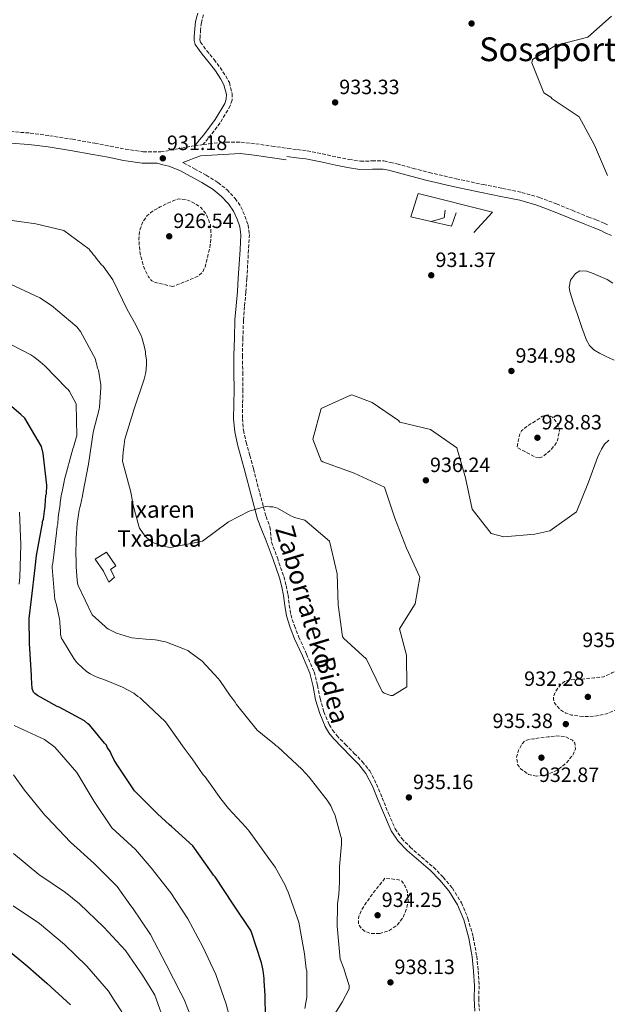
# Model space of a CAD drawing. Units: metres. Extents: x 579999 to 583430, y 4742777 to 4745130.
# Drawn here: x 581633 to 581917, y 4743409 to 4743885 of the extents above; entities that cross this region are included whole.
import ezdxf
from ezdxf.enums import TextEntityAlignment as Align

# ---------------------------------------------------------------- set-up
doc = ezdxf.new("R2010")
doc.units = ezdxf.units.M
doc.header["$MEASUREMENT"] = 0
doc.linetypes.add('DGN Style 3', pattern=[2.435890702152634, 1.739921930109024, -0.6959687720436097])
for name, color, linetype, lineweight in [('Camino', 7, 'DGN Style 3', 0), ('Cerramiento sin especificar', 7, 'Continuous', 0), ('Cota de punto acotado terreno', 7, 'Continuous', 0), ('Curva de nivel de depresión intermedia', 30, 'DGN Style 3', 0), ('Curva de nivel directora', 30, 'Continuous', 30), ('Curva de nivel intermedia', 30, 'Continuous', 0), ('Edificio', 1, 'Continuous', 13), ('Línea  de muro-pared o tapia', 1, 'Continuous', 13), ('Margen derecho', 7, 'Continuous', 0), ('Punto acotado terreno (símbolo)', 7, 'Continuous', 0), ('Texto de Borda', 7, 'Continuous', 0), ('Texto de Área (paraje) menor', 7, 'Continuous', 0)]:
    doc.layers.add(name, color=color, linetype=linetype, lineweight=lineweight)
doc.styles.add('Style-Arial', font='arial.ttf')

# ---------------------------------------------------------------- blocks, each defined once
blk = doc.blocks.new('5PATER')
at = {"layer": 'Punto acotado terreno (símbolo)', "linetype": 'Continuous', "lineweight": 0}
h = blk.add_hatch(color=51, dxfattribs=at)
edge = h.paths.add_edge_path()
edge.add_ellipse((0, 0), major_axis=(-0.1095731443231308, -0.1110710700762829), ratio=0.9994222409660317, start_angle=0, end_angle=360)

msp = doc.modelspace()

# ---------------------------------------------------------------- linework, layer by layer
at = {"layer": 'Camino', "color": 7, "linetype": 'DGN Style 3', "lineweight": 0, "extrusion": (-0.04068307808277243, -0.005868708084605701, 0.9991548655854752), "elevation": -50575.47341293871, "flags": 128}
msp.add_lwpolyline([(-4612168.055734295, 1252043.604011643), (-4612168.055734295, 1252047.739842878)], dxfattribs=at)
at = {"layer": 'Camino', "color": 7, "linetype": 'DGN Style 3', "lineweight": 0}
for points in [[(581722.199999999, 4743887.640000002, 933.2899999999937), (581721.1399999995, 4743883.850000001, 933.3800000000049), (581720.7600000018, 4743880.490000002, 933.2599999999949), (581720.5199999983, 4743876.939999999, 933.0599999999978), (581720.4600000001, 4743875.439999999, 932.8999999999943), (581720.6999999993, 4743874.440000001, 932.779999999999), (581723.7199999989, 4743870.260000001, 932.8300000000019), (581727.3500000011, 4743866.020000001, 932.9400000000024), (581730.1999999988, 4743862.08, 932.8899999999995), (581732.9799999993, 4743858.000000001, 932.8200000000071), (581734.6800000003, 4743854.800000002, 932.7500000000002), (581736.0599999971, 4743849.449999999, 932.6300000000047), (581735.9699999979, 4743846.380000002, 932.5599999999978), (581735.1099999994, 4743843.619999999, 932.4900000000052), (581730.2199999989, 4743835.369999999, 932.0700000000071), (581724.4799999989, 4743827.859999999, 931.7599999999949), (581722.399999998, 4743825.390000002, 931.7400000000052), (581722.0300000014, 4743824.850000001, 931.6799999999931)], [(581628.9299999995, 4743831.109999999, 930.779999999999), (581638.4099999988, 4743830.430000001, 930.9700000000012), (581647.8500000002, 4743829.140000002, 931.1499999999943), (581658.8200000006, 4743827.400000001, 931.0899999999965), (581669.7399999971, 4743825.540000001, 930.8600000000006), (581677.1099999987, 4743824.110000002, 930.5200000000042), (581684.4800000003, 4743822.66, 930.2700000000042), (581692.9899999974, 4743821.400000002, 930.6399999999995), (581701.4999999991, 4743821.279999999, 931.1100000000006), (581709.0300000015, 4743822.560000001, 931.279999999999), (581716.5599999975, 4743824.07, 931.4499999999972), (581717.940000001, 4743824.260000001, 931.5099999999949)], [(581722.0300000014, 4743824.850000001, 931.6799999999931), (581724.8200000009, 4743825.26, 931.800000000003), (581733.1099999989, 4743826.040000002, 932.1199999999956), (581740.2600000015, 4743825.970000001, 931.800000000003), (581747.3899999995, 4743825.240000002, 931.4499999999972), (581755.1799999991, 4743824.12, 931.4900000000052), (581762.9599999998, 4743823, 931.529999999999), (581767.6299999991, 4743822.41, 931.3800000000049), (581772.3099999975, 4743821.820000002, 931.2400000000055), (581779.6200000008, 4743820.390000002, 931.3300000000019), (581786.8899999997, 4743818.690000001, 931.6399999999995), (581792.4499999986, 4743817.670000001, 931.7899999999937), (581798.0299999998, 4743816.800000002, 931.9199999999984), (581803.7099999995, 4743816.940000001, 931.9499999999971), (581809.3799999978, 4743816.930000002, 931.8399999999965), (581812.5300000017, 4743816.25, 931.6199999999953), (581815.6599999986, 4743815.480000001, 931.4400000000023), (581823.4400000017, 4743813.359999999, 931.4499999999972), (581831.2399999979, 4743811.33, 931.4799999999959), (581844.2800000003, 4743808.34, 931.529999999999), (581857.3599999984, 4743805.490000002, 931.6000000000058), (581866.6799999989, 4743803.640000001, 931.7100000000065), (581875.9899999985, 4743801.730000001, 931.8800000000047), (581884.48, 4743799.26, 932.100000000006), (581892.7800000013, 4743796.150000001, 932.3300000000017), (581900.3599999986, 4743793.060000002, 932.4700000000012), (581907.9400000004, 4743789.980000002, 932.6100000000008), (581911.8899999999, 4743788.430000001, 932.7500000000002), (581915.8299999983, 4743786.890000001, 932.8999999999943), (581917.9200000004, 4743785.710000001, 932.929999999993)], [(581712.2600000014, 4743816.150000001, 931.1300000000047), (581712.4499999991, 4743816.08, 931.1300000000047), (581717.7600000022, 4743813.179999999, 931), (581723.4499999986, 4743810, 931.0099999999949), (581729.1599999995, 4743806.439999999, 931.0800000000019), (581733.5499999993, 4743803.02, 931.1999999999971), (581737.4999999988, 4743798.84, 931.3399999999965), (581740.2500000005, 4743794.689999999, 931.4600000000064), (581742.2100000007, 4743790.310000001, 931.5899999999967), (581743.7199999995, 4743786.020000001, 931.5599999999978), (581744.3299999974, 4743781.430000001, 931.550000000003), (581743.9299999995, 4743773.890000001, 931.8600000000006), (581743.5100000015, 4743766.730000001, 932.179999999993), (581743.1099999992, 4743760.110000002, 932.4400000000023), (581742.6900000012, 4743753.41, 932.6799999999931), (581742.0199999984, 4743746.550000003, 932.8099999999978), (581741.4699999986, 4743739.850000001, 932.850000000006), (581741.2100000015, 4743731.34, 932.850000000006), (581740.940000001, 4743722.740000002, 932.850000000006), (581741.1700000013, 4743714.680000001, 932.5599999999978), (581741.2199999982, 4743706.410000001, 932.279999999999), (581741.0599999973, 4743699.260000001, 932.2700000000042), (581740.940000001, 4743692.420000001, 932.5200000000042), (581741.4799999997, 4743686.680000001, 932.7500000000002), (581742.7600000005, 4743680.910000003, 933.050000000003), (581744.5199999996, 4743674.51, 933.4299999999931), (581746.3099999977, 4743667.99, 933.8200000000071), (581749.3299999974, 4743656.390000002, 934.509999999995), (581752.3999999987, 4743645.050000001, 935.1999999999972), (581754.2899999997, 4743640.000000001, 935.4199999999986), (581755.0300000017, 4743632.58, 935.6699999999984), (581757.8500000002, 4743625.000000001, 936.0599999999978), (581760.9599999993, 4743615.91, 936.5), (581762.1099999984, 4743611.540000001, 936.6100000000008), (581763, 4743607.11, 936.6600000000036), (581763.6200000015, 4743602.180000001, 936.6300000000049), (581764.339999999, 4743597.52, 936.6199999999953), (581766.0699999989, 4743592.100000001, 936.7400000000055), (581768.199999999, 4743586.689999999, 936.8600000000008), (581771.9699999976, 4743578.42, 936.8500000000058), (581775.6700000013, 4743569.859999999, 936.8600000000008), (581777.219999998, 4743563.280000002, 936.9700000000012), (581778.4699999975, 4743556.900000001, 937.100000000006), (581780.3699999996, 4743550.510000002, 937.3099999999978), (581782.890000001, 4743544.36, 937.4700000000014), (581784.5399999983, 4743541.640000002, 937.4199999999984), (581786.5900000001, 4743539.120000001, 937.3099999999978), (581790.7499999999, 4743534.800000003, 937.100000000006), (581794.980000001, 4743530.430000001, 936.8999999999943), (581798.8700000002, 4743526.440000001, 936.7700000000042), (581802.5100000014, 4743521.95, 936.6600000000036), (581805.7899999982, 4743515.480000001, 936.1499999999943), (581808.4799999993, 4743508.980000001, 935.679999999993), (581811.6099999985, 4743501.350000001, 935.7299999999959), (581814.7800000003, 4743493.960000001, 936.0099999999949), (581817.9400000008, 4743489.290000002, 936.3099999999978), (581822.010000001, 4743485.119999999, 936.5800000000019), (581827.5799999967, 4743480.270000001, 936.7599999999949), (581833.300000001, 4743475.330000001, 936.9400000000023), (581838.0300000006, 4743470.51, 937.1399999999995), (581842.4299999995, 4743465.230000001, 937.350000000006), (581846.7899999982, 4743458.220000001, 937.6300000000049), (581849.9400000018, 4743450.640000002, 937.9100000000036), (581852.5399999992, 4743441.550000001, 938.1900000000024), (581854.1799999998, 4743432.350000001, 938.4400000000023), (581854.8700000005, 4743425.230000001, 938.6100000000008), (581855.3399999999, 4743418.09, 938.7700000000042), (581855.140000001, 4743411.87, 938.8500000000058), (581855.4499999994, 4743406.010000002, 938.929999999993)]]:
    msp.add_polyline3d(points, dxfattribs=at)
at = {"layer": 'Cerramiento sin especificar', "color": 7, "linetype": 'Continuous', "lineweight": 0, "extrusion": (-0.01472644437112756, 0.02364419956076346, 0.9996119665466769), "elevation": 104527.8286572885, "flags": 128}
msp.add_lwpolyline([(-3001812.809883454, -3717566.921868384), (-3001810.515218326, -3717564.049880926), (-3001804.210727614, -3717565.844873087)], dxfattribs=at)
at = {"layer": 'Cerramiento sin especificar', "color": 7, "linetype": 'Continuous', "lineweight": 0, "extrusion": (0.01171164299300476, -0.002723077485840833, 0.9999277085206763), "elevation": -5170.107449184901, "flags": 128}
msp.add_lwpolyline([(581791.1039961108, 4743788.84938471), (581781.3832573459, 4743791.109393091)], dxfattribs=at)
at = {"layer": 'Cerramiento sin especificar', "color": 7, "linetype": 'Continuous', "lineweight": 0}
msp.add_polyline3d([(581832.2199999997, 4743787.600000001, 933.4499999999971), (581822.3899999997, 4743789.9, 933.5800000000017), (581825.9100000003, 4743801.230000001, 933.4100000000036), (581861.7400000002, 4743792.09, 933.4100000000036), (581852.7599999999, 4743782.41, 933.4499999999971)], dxfattribs=at)
at = {"layer": 'Curva de nivel de depresión intermedia', "color": 30, "linetype": 'DGN Style 3', "lineweight": 0, "flags": 128}
for points, elevation in [([(581707.3600000018, 4743756.17), (581702.9500000018, 4743757.23), (581698.5399999997, 4743758.279999998), (581697.1600000005, 4743758.96), (581695.6100000015, 4743760.830000001), (581694.4300000013, 4743763.15), (581692.8100000009, 4743767.179999999), (581691.3700000015, 4743773.24), (581690.9600000002, 4743779.28), (581691.3800000004, 4743783.529999999), (581692.9900000019, 4743787.749999999), (581695.0199999993, 4743790.5), (581697.5499999995, 4743792.57), (581701.1700000004, 4743794.699999998), (581704.9300000002, 4743796.59), (581707.4900000015, 4743797.710000001), (581710.0599999998, 4743798.539999999), (581713.6800000007, 4743798.34), (581717.3300000008, 4743796.75), (581720.9299999995, 4743794.350000001), (581723.6500000019, 4743791.019999999), (581725.4800000003, 4743786.039999999), (581725.8700000015, 4743781.01), (581725.4700000014, 4743776.460000001), (581724.5000000013, 4743771.91), (581722.9000000008, 4743765.569999999), (581721.5399999997, 4743762.84), (581719.3200000001, 4743761.060000001), (581713.3400000011, 4743758.619999998), (581707.3600000018, 4743756.17)], 930), ([(581884.3100000002, 4743673.319999998), (581882.4500000003, 4743673.679999999), (581878.0300000014, 4743676.090000001), (581873.6000000013, 4743678.5), (581874.2600000006, 4743681.5), (581874.92, 4743684.499999999), (581875.8200000008, 4743686.350000001), (581878.3300000009, 4743688.480000001), (581881.2300000022, 4743690.349999999), (581886.0199999999, 4743693.489999999), (581888.5200000011, 4743694.100000001), (581890.8200000012, 4743693.08), (581893.2500000007, 4743689.859999999), (581894.1500000015, 4743686.509999999), (581893.2400000017, 4743681.869999998), (581891.9400000009, 4743679.539999999), (581890.020000001, 4743677.239999999), (581886.2200000011, 4743674.019999999), (581884.3100000002, 4743673.319999998)], 930), ([(581905.5300000008, 4743548.279999998), (581899.9100000015, 4743548.949999999), (581897.16, 4743549.930000001), (581894.4300000009, 4743551.600000001), (581891.7900000013, 4743554.82), (581891.2400000013, 4743556.600000001), (581891.3700000009, 4743558.24), (581892.4000000014, 4743560.539999999), (581894.9400000006, 4743563.929999999), (581896.5900000001, 4743565.149999999), (581898.4299999997, 4743565.789999999), (581902.4400000018, 4743566.189999999), (581906.4500000017, 4743566.509999999), (581910.9100000008, 4743566.989999999), (581915.3700000001, 4743567.470000001), (581919.4699999995, 4743569.340000001), (581923.5599999998, 4743571.210000001), (581927.1900000019, 4743571.810000001), (581929.0800000007, 4743571.34), (581930.9200000003, 4743570.319999999), (581934.3500000013, 4743566.88), (581935.2300000018, 4743565.039999999), (581935.1400000004, 4743563.359999999), (581933.8500000006, 4743561.229999999), (581930.9500000017, 4743558.109999998), (581927.4199999999, 4743555.189999999), (581922.3400000016, 4743551.890000001), (581916.9200000013, 4743549.559999999), (581911.2400000017, 4743548.390000001), (581905.5300000008, 4743548.279999998)], 935.0000000000002), ([(581883.1600000011, 4743519.399999999), (581879.1800000003, 4743520.289999999), (581875.3899999994, 4743522.970000001), (581873.9500000001, 4743525.079999999), (581873.4300000013, 4743528.630000001), (581874.3600000013, 4743531.960000002), (581876.1200000005, 4743535.09), (581877.3200000006, 4743536.350000001), (581878.8099999992, 4743537.009999999), (581881.7599999997, 4743537.480000001), (581884.7000000011, 4743537.939999999), (581888.7300000011, 4743538.399999999), (581892.7700000001, 4743538.859999999), (581896.6300000004, 4743538.640000001), (581900.3800000009, 4743536.880000001), (581901.5499999999, 4743535.41), (581901.8300000017, 4743532.560000001), (581900.8500000003, 4743529.939999999), (581897.5600000002, 4743525.859999999), (581893.2100000005, 4743522.399999999), (581888.1900000003, 4743520.130000001), (581883.1600000011, 4743519.399999999)], 935.0000000000002), ([(581807.3500000006, 4743443.320000002), (581802.7800000019, 4743443.350000001), (581800.4800000017, 4743444.199999999), (581798.3400000005, 4743445.779999999), (581797.0700000009, 4743447.91), (581797.1600000003, 4743451.49), (581798.630000001, 4743454.759999998), (581801.1400000012, 4743458.699999999), (581803.8600000015, 4743462.519999999), (581806.85, 4743466.27), (581809.8400000005, 4743470.029999999), (581813.1100000006, 4743469.679999998), (581816.3800000006, 4743469.329999999), (581817.99, 4743468.619999999), (581819.6700000009, 4743466.210000002), (581820.6800000012, 4743463.34), (581821.0800000012, 4743459.09), (581820.1600000003, 4743454.859999999), (581818.4700000006, 4743450.849999999), (581815.6200000007, 4743447.220000002), (581811.5599999994, 4743444.57), (581807.3500000006, 4743443.320000002)], 935.0000000000002)]:
    msp.add_lwpolyline(points, dxfattribs=dict(at, elevation=elevation))
at = {"layer": 'Curva de nivel directora', "color": 30, "linetype": 'Continuous', "lineweight": 30, "flags": 128}
for points, elevation in [([(581635.9099999999, 4743692.480000001), (581633.9299999995, 4743694.390000002), (581626.2599999984, 4743700.890000002), (581614.1900000006, 4743709.949999999), (581610.9599999986, 4743711.609999999), (581602.5299999998, 4743715.810000001), (581588.4699999981, 4743721.279999999), (581573.9699999986, 4743725.49), (581559.1499999993, 4743728.199999999), (581557.6600000006, 4743728.520000001), (581551.8099999991, 4743729.220000001), (581544.9200000003, 4743730.470000003), (581535.3800000004, 4743732.930000002), (581534.3399999988, 4743733.26), (581529.0500000003, 4743734.65), (581524.9100000008, 4743735.950000001), (581515.1299999997, 4743738.410000003), (581499.4199999986, 4743740.420000001), (581490.1299999993, 4743741.060000001), (581474.0999999985, 4743741.350000001), (581473.0700000002, 4743741.330000001), (581472.0399999998, 4743741.539999999), (581463.6600000003, 4743742.760000002), (581461.2399999994, 4743743.000000001)], 950), ([(581752.079999999, 4743403.000000001), (581751.889999999, 4743413.300000003), (581751.5400000003, 4743420.5), (581751.5200000001, 4743421.53), (581750.9900000005, 4743425.41), (581750.8600000008, 4743426.210000001), (581750.1199999988, 4743429.180000002), (581745.4000000003, 4743443.970000002), (581745.0400000004, 4743444.77), (581736.4599999995, 4743457.430000001), (581727.749999999, 4743470.670000001), (581727.0499999993, 4743471.460000002), (581725.9999999988, 4743472.930000001), (581717.0699999994, 4743485.710000001), (581706.7199999982, 4743495.020000001), (581705.6699999999, 4743495.810000002), (581699.9700000002, 4743501.200000001), (581688.8999999993, 4743512.33), (581680.0799999993, 4743525.340000001), (581679.7199999995, 4743526.250000001), (581679.0199999998, 4743527.16), (581677.4799999997, 4743530.220000001), (581676.9999999992, 4743531.350000001), (581675.7000000007, 4743533.390000002), (581675.2299999989, 4743534.410000001), (581674.4099999986, 4743535.430000001), (581667.150000001, 4743544.230000001), (581666.3399999996, 4743544.789999999), (581664.7199999992, 4743546.130000004), (581652.4700000003, 4743552.78), (581651.4299999988, 4743553.110000002), (581641.9499999994, 4743558.430000001), (581640.6699999986, 4743559.440000001), (581640.0899999996, 4743560), (581639.3699999999, 4743561.820000002), (581639.0500000003, 4743566.970000002), (581639.1399999997, 4743568.230000001), (581638.069999999, 4743583.550000002), (581637.9699999985, 4743595.680000001), (581639.0599999992, 4743605.080000001), (581640.8600000008, 4743620.11), (581641.5499999992, 4743626.190000001), (581644.3599999989, 4743641.690000001), (581644.4599999995, 4743642.609999999), (581644.7900000003, 4743643.640000002), (581645.49, 4743648.92), (581645.5900000005, 4743649.730000001), (581645.7600000004, 4743653.279999998), (581645.9699999982, 4743654.430000001), (581645.9500000003, 4743655.230000001), (581646.2799999989, 4743656.029999999), (581646.5499999993, 4743660.16), (581644.6799999987, 4743675.460000004), (581643.9400000009, 4743678.770000001), (581635.9099999999, 4743692.480000001)], 950.0000000000002), ([(581626.8099999982, 4743436.029999999), (581637.2699999989, 4743427.410000001), (581645.4000000005, 4743420.340000001), (581646.4499999988, 4743419.330000001), (581657.9699999989, 4743408.77)], 975.0000000000002)]:
    msp.add_lwpolyline(points, dxfattribs=dict(at, elevation=elevation))
at = {"layer": 'Curva de nivel intermedia', "color": 30, "linetype": 'Continuous', "lineweight": 0, "flags": 128}
for points, elevation in [([(581919.3300000008, 4743886.91), (581907.8399999997, 4743876.869999998), (581892.3200000009, 4743872.739999999), (581881.2000000009, 4743866.069999999), (581880.8800000013, 4743864.449999999), (581886.6799999994, 4743849.890000001), (581889.1100000012, 4743848.199999999), (581889.9600000005, 4743847.699999998), (581890.6900000015, 4743846.99), (581903.7300000016, 4743838.279999999), (581911.120000001, 4743824.640000001), (581917.4300000009, 4743809.949999998)], 935.0000000000002), ([(581902.4500000008, 4743647.179999999), (581889.5700000017, 4743638.119999999), (581882.2000000001, 4743636.38), (581867.24, 4743635.150000001), (581861.0900000009, 4743636.779999998), (581851.9100000011, 4743648.609999999), (581848.7100000003, 4743663.619999998), (581844.6500000012, 4743678.25), (581831.9199999997, 4743687), (581817.0700000012, 4743690.659999999), (581816.3400000005, 4743691.359999999), (581803.6800000003, 4743700.080000001), (581793.9100000004, 4743703.850000001), (581792.8200000018, 4743703.469999999), (581779.0300000008, 4743697.24), (581775.030000002, 4743682.349999999), (581778.9900000005, 4743671.869999998), (581779.8399999999, 4743671.400000001), (581795.0300000003, 4743665.889999999), (581809.6700000007, 4743659.17), (581814.6500000006, 4743644.149999999), (581820.3000000011, 4743629.63), (581826.7600000009, 4743615.640000001), (581824.3899999993, 4743602.679999998), (581816.9200000016, 4743590.640000001), (581820.3300000002, 4743577.949999998), (581820.3900000006, 4743562.539999999), (581813.6700000016, 4743558.399999999), (581812.620000001, 4743558.48), (581809.4100000013, 4743559.62), (581808.5599999997, 4743560.359999999), (581807.9500000017, 4743561.300000001), (581800.9500000011, 4743576.02), (581789.780000002, 4743586.119999997), (581789.400000002, 4743586.939999998), (581787.2800000008, 4743602.289999999), (581786.8300000015, 4743617.320000002), (581782.9800000003, 4743632.989999999), (581771.1500000019, 4743643.289999999), (581766.2099999997, 4743644.449999999), (581765.1799999994, 4743644.970000001), (581764.3800000014, 4743645.29), (581757.9000000015, 4743648.96), (581755.7200000001, 4743649.599999999), (581754.2300000014, 4743649.689999999), (581752.0499999999, 4743649.769999999), (581744.190000001, 4743647.569999999), (581734.2100000009, 4743642.470000001), (581721.6700000016, 4743633.09), (581706.2700000012, 4743630.07), (581702.600000001, 4743630.58), (581697.6400000011, 4743632.429999999), (581696.5999999995, 4743633.099999999), (581693.8100000002, 4743635.689999999), (581691.2300000006, 4743639.42), (581690.8700000007, 4743640.33), (581688.1700000007, 4743650.470000001), (581687.0300000008, 4743656.74), (581683.1000000013, 4743671.67), (581683.3600000006, 4743676.140000001), (581683.8700000001, 4743679.81), (581684.1699999997, 4743682.329999999), (581688.7100000016, 4743697.060000001), (581693.5000000015, 4743711.34), (581694.3600000021, 4743714.560000001), (581694.6300000004, 4743718.34), (581694.5900000001, 4743720.52), (581694.2000000011, 4743723.600000001), (581694.1800000012, 4743724.63), (581693.4400000012, 4743727.48), (581692.3400000016, 4743731.579999999), (581691.860000001, 4743732.83), (581689.7300000008, 4743736.8), (581689.4800000004, 4743737.599999998), (581685.2300000014, 4743745.079999999), (581678.3400000003, 4743759.38), (581673.6399999998, 4743766.05), (581672.9400000002, 4743766.720000001), (581670.2500000012, 4743769.99), (581669.6600000011, 4743770.9), (581668.8499999997, 4743771.689999999), (581668.2599999997, 4743772.59), (581667.5600000002, 4743773.27), (581666.8499999993, 4743774.279999999), (581654.6800000009, 4743783.220000001), (581641.2300000018, 4743786.529999998), (581628.6000000008, 4743788.369999998)], 935.0000000000002), ([(581920.6699999997, 4743720.539999999), (581916.3400000002, 4743722.59), (581913.4800000014, 4743723.970000001), (581910.7800000012, 4743725.640000001), (581908.6900000013, 4743727.739999998), (581907.280000001, 4743730.269999999), (581905.0300000003, 4743736.429999999), (581902.8600000021, 4743742.619999998), (581900.9500000009, 4743748.210000001), (581899.1400000005, 4743753.800000001), (581898.7900000018, 4743755.969999999), (581899.5600000006, 4743759.239999999), (581901.9000000008, 4743762.5), (581903.9800000018, 4743763.779999999), (581907.3100000002, 4743763.649999999), (581910.4999999997, 4743762.480000001), (581913.9000000015, 4743761.13), (581917.2200000008, 4743759.539999999), (581919.8899999997, 4743757.8)], 935.0000000000002), ([(581780.9599999997, 4743397.01), (581789.0900000012, 4743410.079999999), (581792.52, 4743416.55), (581792.490000001, 4743418.159999999), (581792.2499999997, 4743419.069999999), (581790.3000000005, 4743425.33), (581789.9400000006, 4743426.470000001), (581788.2599999999, 4743430.9), (581786.8300000015, 4743446.789999999), (581786.8899999997, 4743456.630000002), (581786.8700000017, 4743457.659999999), (581787.3800000014, 4743460.99), (581787.4800000021, 4743462.140000002), (581787.9400000002, 4743468.33), (581787.92, 4743475.65), (581788.87, 4743486.539999999), (581788.8400000011, 4743488.259999999), (581788.8299999998, 4743489.29), (581788.5800000017, 4743490.199999999), (581785.6400000001, 4743500.91), (581785.05, 4743501.930000001), (581784.1000000001, 4743503.970000001), (581783.6200000017, 4743504.989999999), (581781.8600000005, 4743507.819999999), (581781.2700000004, 4743508.609999998), (581773.1900000002, 4743519), (581769.6900000023, 4743522.829999999), (581758.1600000008, 4743533.619999998), (581757.1200000015, 4743534.279999999), (581756.3100000002, 4743535.07), (581753.2900000004, 4743537.42), (581748.1800000007, 4743541.680000001), (581738.1100000013, 4743554.09), (581737.4100000017, 4743555.220000001), (581736.0000000013, 4743557.140000001), (581735.180000001, 4743558.16), (581730.0100000009, 4743565.739999999), (581729.1900000006, 4743566.640000001), (581721.4900000005, 4743575.09), (581716.0299999999, 4743579.109999998), (581714.5300000003, 4743580.119999998), (581713.8300000007, 4743580.560000001), (581713.0300000003, 4743580.890000001), (581704.2700000006, 4743584.279999998), (581703.1200000017, 4743584.609999999), (581701.9700000007, 4743584.699999998), (581699.9000000008, 4743585.119999998), (581698.8700000005, 4743585.329999999), (581694.2900000005, 4743585.59), (581687.5200000004, 4743586.390000001), (581686.4800000008, 4743586.599999999), (581680.1500000008, 4743588.55), (581676.3399999999, 4743590.430000001), (581675.4200000013, 4743590.98), (581674.6000000008, 4743591.769999999), (581668.4400000006, 4743597.380000001), (581661.5400000007, 4743611.680000001), (581661.2900000004, 4743612.819999999), (581660.8900000004, 4743616.140000001), (581660.5800000018, 4743620.819999999), (581660.5400000016, 4743629.749999999), (581660.6300000009, 4743631.009999999), (581660.5900000008, 4743633.3), (581660.6800000002, 4743634.449999999), (581661.1300000016, 4743641.55), (581662.1599999998, 4743648.090000001), (581662.360000001, 4743649.36), (581662.8000000013, 4743650.509999999), (581663.7500000013, 4743654.99), (581663.8400000007, 4743656.140000001), (581666.570000002, 4743670.259999999), (581668.8200000006, 4743685.639999999), (581669.0300000008, 4743686.449999998), (581671.7100000008, 4743696.909999999), (581671.9200000009, 4743697.939999999), (581672.5500000012, 4743707.340000001), (581672.5300000011, 4743708.599999999), (581671.370000001, 4743715.680000001), (581671.0100000012, 4743716.699999999), (581670.5100000005, 4743718.98), (581670.1500000006, 4743720.000000001), (581670.020000001, 4743721.149999999), (581662.8000000013, 4743734.529999999), (581660.9300000005, 4743736.670000001), (581648.730000001, 4743746.98), (581643.0500000012, 4743750.66), (581628.8600000001, 4743757.27)], 940), ([(581651.1600000005, 4743602.229999999), (581650.4200000007, 4743604.849999999), (581649.1199999999, 4743620.279999998), (581649.0999999996, 4743621.190000001), (581649.3099999998, 4743622.34), (581650.8099999996, 4743634.5), (581651.0199999998, 4743635.649999999), (581651.5100000014, 4743640.23), (581651.7199999993, 4743641.380000001), (581652.0099999999, 4743644.59), (581652.0999999993, 4743645.739999999), (581652.7100000017, 4743649.869999999), (581652.9300000007, 4743650.909999999), (581652.9100000006, 4743651.820000002), (581653.6399999993, 4743655.949999999), (581653.9600000011, 4743656.990000002), (581654.0599999996, 4743657.909999999), (581654.8999999999, 4743661.929999999), (581655.0000000006, 4743662.960000001), (581659.0900000009, 4743677.689999999), (581659.300000001, 4743678.489999998), (581660.7100000015, 4743683.09), (581660.9200000016, 4743684.01), (581660.6500000011, 4743699.460000002), (581657.4500000003, 4743705.470000001), (581656.8600000002, 4743706.38), (581656.1699999997, 4743706.939999999), (581645.32, 4743718.080000001), (581644.5100000009, 4743718.630000001), (581643.1200000006, 4743719.869999999), (581640.2100000003, 4743722.220000001), (581638.7100000005, 4743723.219999999), (581624.7300000017, 4743730.42)], 945.0000000000002), ([(581918.0299999999, 4743681.83), (581915.9900000015, 4743679.91), (581914.4800000004, 4743677.630000001), (581913.5300000005, 4743675.560000001), (581912.5899999995, 4743673.489999998), (581908.1200000015, 4743661.630000001), (581902.4500000008, 4743647.179999999)], 935.0000000000002), ([(581633.1800000007, 4743612.24), (581633.4600000001, 4743615.680000001), (581633.980000001, 4743631.26), (581633.25, 4743647.039999997)], 955), ([(581771.1400000006, 4743407.130000001), (581772.0800000017, 4743412.529999999), (581772.0999999995, 4743424.199999999), (581772.0800000017, 4743425.23), (581771.8400000002, 4743426.26), (581770.9000000014, 4743433.569999998), (581768.2300000003, 4743448.75), (581762.9300000007, 4743463.869999999), (581762.3300000017, 4743464.890000001), (581761.9699999996, 4743466.029999998), (581760.9000000012, 4743468.069999998), (581756.7700000006, 4743475.329999999), (581753.7199999995, 4743479.619999998), (581744.2100000011, 4743492.849999998), (581743.5100000015, 4743493.859999998), (581742.5800000017, 4743494.759999999), (581734.1700000007, 4743503.77), (581730.5400000007, 4743508.51), (581722.9099999998, 4743519.02), (581722.0899999995, 4743520.039999999), (581716.6900000017, 4743527.730000001), (581712.8200000002, 4743532.920000001), (581703.7800000012, 4743545.699999999), (581692.4900000013, 4743556.37), (581691.5599999991, 4743557.269999999), (581690.5199999998, 4743557.939999999), (581688.4299999999, 4743559.51), (581683.1100000002, 4743562.390000002), (581674.810000001, 4743565.9), (581670.3200000006, 4743567.430000001), (581667.4300000004, 4743568.86), (581665.5799999996, 4743569.970000001), (581661.390000001, 4743573.909999999), (581660.8000000009, 4743574.58), (581659.5200000001, 4743576.279999998), (581653.9700000001, 4743585.34), (581653.5000000007, 4743586.010000001), (581653.1200000008, 4743588.069999999), (581653.0000000001, 4743588.869999999), (581653.1000000007, 4743589.67), (581652.8000000011, 4743593.330000001), (581652.780000001, 4743594.359999998), (581652.5399999997, 4743595.269999999), (581651.1600000005, 4743602.229999999)], 945.0000000000002), ([(581735.9800000011, 4743398.409999999), (581733.0500000009, 4743409.119999998), (581728.1, 4743423.460000001), (581721.79, 4743436.850000001), (581714.6799999999, 4743450.46), (581706.4500000001, 4743463.02), (581696.9600000016, 4743475.099999999), (581689.2500000002, 4743483.890000001), (581677.9600000003, 4743494.449999998), (581669.2699999999, 4743507.12), (581660.8900000004, 4743521.159999999), (581650.3700000015, 4743533.449999998), (581645.2700000008, 4743537.140000001), (581630.730000001, 4743543.859999999)], 955), ([(581630.36, 4743520.019999999), (581635.6399999994, 4743512.67), (581645.4699999997, 4743500.600000001), (581646.640000001, 4743499.470000001), (581657.950000001, 4743487.539999999), (581669.3500000006, 4743477.210000001), (581680.4300000002, 4743466.079999999), (581687.1200000001, 4743456.689999999), (581687.9400000004, 4743455.680000001), (581696.5200000014, 4743442.779999998), (581704.1000000008, 4743428.380000001), (581711.2199999999, 4743414.539999999), (581712.7599999999, 4743411.359999998), (581716.3499999996, 4743402.380000002)], 960.0000000000002), ([(581630.2900000006, 4743482.01), (581642.5999999997, 4743471.929999999), (581655.4600000011, 4743463.23), (581662.2000000001, 4743457.74), (581673.9600000016, 4743446.390000001), (581684.4600000002, 4743435.130000001), (581691.51, 4743424.840000001), (581692.450000001, 4743423.709999999), (581695.9900000015, 4743417.939999999), (581698.7000000007, 4743413.52), (581704.0000000002, 4743398.73)], 965), ([(581630.150000002, 4743456.73), (581643.010000001, 4743448.140000001), (581654.9700000016, 4743438.050000001), (581665.8099999999, 4743427.480000001), (581676.2100000002, 4743415.42), (581679.030000001, 4743411.009999999), (581682.680000001, 4743405.460000002)], 970.0000000000002)]:
    msp.add_lwpolyline(points, dxfattribs=dict(at, elevation=elevation))
at = {"layer": 'Edificio', "color": 1, "linetype": 'Continuous', "lineweight": 13}
msp.add_polyline3d([(581679.1399999997, 4743615.66, 939.3399999999965), (581676.4500000002, 4743613.310000001, 939.5099999999949), (581673.8399999999, 4743618.51, 939.550000000003), (581669.75, 4743624.310000001, 939.5899999999965), (581675.3600000005, 4743627.77, 939.0899999999965), (581679.8799999999, 4743621.130000001, 939.1699999999984), (581677.1799999997, 4743619.41, 940.0099999999949)], close=True, dxfattribs=at)
at = {"layer": 'Edificio', "color": 51, "linetype": 'Continuous', "lineweight": 13}
msp.add_polyline3d([(581676.4500000002, 4743613.310000001, 939.5099999999949), (581673.8399999999, 4743618.51, 939.550000000003), (581669.75, 4743624.310000001, 939.5899999999965), (581675.3600000005, 4743627.77, 939.0899999999965), (581679.8799999999, 4743621.130000001, 939.1699999999984), (581677.1799999997, 4743619.41, 940.0099999999949), (581679.1399999997, 4743615.66, 939.3399999999965), (581676.4500000002, 4743613.310000001, 939.5099999999949)], dxfattribs=at)
at = {"layer": 'Línea  de muro-pared o tapia', "color": 1, "linetype": 'Continuous', "lineweight": 13, "extrusion": (0.01399665393231773, 0.0382535668960422, 0.9991700347280382), "elevation": 190543.1054901554, "flags": 128}
msp.add_lwpolyline([(1083611.209336913, -4650976.70160212), (1083611.209336913, -4650969.827702209)], dxfattribs=at)
at = {"layer": 'Margen derecho', "color": 7, "linetype": 'Continuous', "lineweight": 0}
for points in [[(581719.4699999976, 4743888.360000002, 933.2899999999937), (581718.3599999989, 4743884.390000002, 933.3800000000049), (581717.9499999977, 4743880.75, 933.2599999999949), (581717.7100000008, 4743877.100000001, 933.0599999999978), (581717.6200000015, 4743875.16, 932.8999999999943), (581718.0899999986, 4743873.24, 932.779999999999), (581721.4999999994, 4743868.510000001, 932.8300000000019), (581725.1299999994, 4743864.279999999, 932.9400000000024), (581727.8899999998, 4743860.460000002, 932.8899999999995), (581730.5599999987, 4743856.540000001, 932.8200000000071), (581732.0300000015, 4743853.77, 932.7500000000002), (581733.2299999996, 4743849.130000002, 932.6300000000047), (581733.1600000004, 4743846.86, 932.5599999999978), (581732.5100000021, 4743844.770000001, 932.4900000000052), (581727.8799999986, 4743836.95, 932.0700000000071), (581722.2800000019, 4743829.630000002, 931.7599999999949), (581720.2399999988, 4743827.210000001, 931.7400000000052), (581717.940000001, 4743824.260000001, 931.5099999999949)], [(581628.879999998, 4743825.600000001, 930.779999999999), (581637.8299999976, 4743824.949999999, 930.9700000000012), (581647.05, 4743823.690000001, 931.1499999999943), (581657.9200000019, 4743821.960000001, 931.0899999999965), (581668.7600000004, 4743820.130000004, 930.8600000000006), (581676.0499999992, 4743818.710000001, 930.5200000000042), (581683.5399999993, 4743817.230000001, 930.2700000000042), (581692.5399999982, 4743815.900000001, 930.6399999999995), (581699.7100000009, 4743815.800000001, 931), (581702.5599999985, 4743815.109999999, 931.0800000000019), (581705.3999999972, 4743814.430000001, 931.1699999999984), (581710.699999999, 4743812.340000001, 931.1300000000047), (581715.7699999984, 4743809.58, 931), (581721.3599999986, 4743806.460000002, 931.0099999999949), (581726.8000000012, 4743803.060000002, 931.0800000000019), (581730.7699999987, 4743799.970000001, 931.1999999999971), (581734.26, 4743796.27, 931.3399999999965), (581736.6299999994, 4743792.7, 931.4600000000064), (581738.3799999995, 4743788.779999999, 931.5899999999967), (581739.6900000017, 4743785.060000002, 931.5599999999978), (581740.199999999, 4743781.26, 931.550000000003), (581739.819999999, 4743774.119999999, 931.8600000000006), (581739.3999999987, 4743766.980000002, 932.179999999993), (581738.9999999986, 4743760.359999999, 932.4400000000023), (581738.5899999996, 4743753.74, 932.6799999999931), (581737.9200000013, 4743746.920000001, 932.8099999999978), (581737.359999998, 4743740.080000003, 932.850000000006), (581737.0899999999, 4743731.470000002, 932.850000000006), (581736.8299999983, 4743722.859999999, 932.850000000006), (581736.8799999974, 4743714.650000002, 932.5599999999978), (581736.9299999989, 4743706.439999999, 932.279999999999), (581736.7700000001, 4743699.350000001, 932.2700000000042), (581736.6400000006, 4743692.250000001, 932.5200000000042), (581737.2300000007, 4743686.01, 932.7500000000002), (581738.5899999996, 4743679.87, 933.050000000003), (581740.370000001, 4743673.37, 933.4299999999931), (581742.1599999992, 4743666.880000002, 933.8200000000071), (581745.1799999991, 4743655.290000002, 934.509999999995), (581748.2999999992, 4743643.730000001, 935.1999999999972), (581750.2999999997, 4743638.41, 935.4199999999986), (581752.4999999992, 4743633.160000003, 935.600000000006), (581755.8000000005, 4743624.270000001, 936.0599999999978), (581758.8700000016, 4743615.28, 936.5), (581759.9800000003, 4743611.050000001, 936.6100000000008), (581760.8500000021, 4743606.750000001, 936.6600000000036), (581761.4600000001, 4743601.869999999, 936.6300000000049), (581762.2100000011, 4743597.020000001, 936.6199999999953), (581764.0199999993, 4743591.359999999, 936.7400000000055)], [(581762.1700000007, 4743817.550000001, 931.529999999999), (581754.3900000001, 4743818.670000001, 931.4900000000052), (581746.719999999, 4743819.779999999, 931.4499999999972), (581739.9499999986, 4743820.470000002, 931.800000000003), (581720.7699999985, 4743819.470000001, 932.1199999999956), (581712.2600000014, 4743816.150000001, 931.1300000000047)], [(581762.4600000014, 4743819.080000003, 931.529999999999), (581767.1399999995, 4743818.490000002, 931.3800000000049), (581771.6799999992, 4743817.920000002, 931.2400000000055), (581778.7899999993, 4743816.529999999, 931.3300000000019), (581786.0799999983, 4743814.820000002, 931.6399999999995), (581791.7800000003, 4743813.770000001, 931.7899999999937), (581797.7699999983, 4743812.840000001, 931.9199999999984), (581803.7600000009, 4743812.980000002, 931.9499999999971), (581808.9599999998, 4743812.980000002, 931.8399999999965), (581811.6299999986, 4743812.4, 931.6199999999953), (581814.6599999996, 4743811.650000002, 931.4400000000023), (581822.4200000024, 4743809.540000002, 931.4499999999972), (581830.3000000013, 4743807.49, 931.4799999999959), (581843.4200000018, 4743804.480000001, 931.529999999999), (581856.5500000013, 4743801.62, 931.6000000000058), (581865.8899999999, 4743799.77, 931.7100000000065), (581875.0300000019, 4743797.890000002, 931.8800000000047), (581883.2399999973, 4743795.500000001, 932.100000000006), (581891.3399999996, 4743792.470000002, 932.3300000000017), (581898.87, 4743789.4, 932.4700000000012), (581906.4800000008, 4743786.310000001, 932.6100000000008), (581910.4499999982, 4743784.750000002, 932.7500000000002), (581914.1299999995, 4743783.310000002, 932.8999999999943), (581916.1999999994, 4743782.140000001, 932.929999999993), (581919.3299999986, 4743780.869999999, 932.9799999999959)], [(581764.0199999993, 4743591.359999999, 936.7400000000055), (581766.1999999986, 4743585.840000001, 936.8600000000008), (581769.9800000004, 4743577.53, 936.8500000000058), (581773.5900000003, 4743569.170000001, 936.8600000000008), (581775.0900000001, 4743562.82, 936.9700000000012), (581776.3599999998, 4743556.380000001, 937.100000000006), (581778.32, 4743549.790000002, 937.3099999999978), (581780.9400000018, 4743543.380000001, 937.4700000000014), (581782.7500000001, 4743540.380000002, 937.4199999999984), (581784.9600000007, 4743537.680000002, 937.3099999999978), (581789.1799999987, 4743533.28, 937.100000000006), (581793.4200000009, 4743528.91, 936.8999999999943), (581797.2399999986, 4743525.000000001, 936.7700000000042), (581800.6700000018, 4743520.760000001, 936.6600000000036), (581803.8099999977, 4743514.570000002, 936.1499999999943), (581806.4699999976, 4743508.15, 935.679999999993), (581809.6000000013, 4743500.510000001, 935.7299999999959), (581812.8700000015, 4743492.910000001, 936.0099999999949), (581816.2499999988, 4743487.91, 936.3099999999978), (581820.5100000012, 4743483.540000001, 936.5800000000019), (581826.1599999996, 4743478.630000004, 936.7599999999949), (581831.8000000011, 4743473.740000002, 936.9400000000023), (581836.4200000013, 4743469.050000003, 937.1399999999995), (581840.6599999992, 4743463.949999999, 937.350000000006), (581844.8500000001, 4743457.230000001, 937.6300000000049), (581847.8799999988, 4743449.920000002, 937.9100000000036), (581850.4200000024, 4743441.060000001, 938.1900000000024), (581852.0300000019, 4743432.050000001, 938.4400000000023), (581852.699999998, 4743425.060000001, 938.6100000000008), (581853.1600000005, 4743418.060000001, 938.7700000000042), (581852.9599999995, 4743411.850000001, 938.8500000000058), (581853.2800000012, 4743405.689999999, 938.929999999993)]]:
    msp.add_polyline3d(points, dxfattribs=at)

# ---------------------------------------------------------------- block references
at = {"layer": 'Punto acotado terreno (símbolo)', "color": 7, "linetype": 'Continuous', "lineweight": 0, "xscale": 10, "yscale": 10, "zscale": 10}
for p in [(581851.6899999998, 4743883.41, 930.8500000000058), (581785.7699999998, 4743845.24, 933.3300000000023), (581702.5100000015, 4743818.199999999, 931.1799999999935), (581705.5899999995, 4743780.490000002, 926.539999999994), (581832.2100000002, 4743761.650000001, 931.3600000000012), (581870.9400000013, 4743715.350000001, 934.9700000000012), (581883.5199999987, 4743683.090000001, 928.8300000000023), (581829.6199999996, 4743662.480000001, 936.2400000000052), (581907.8799999978, 4743557.750000001, 932.279999999999), (581897.2199999982, 4743544.59, 935.3800000000051), (581885.440000001, 4743528.36, 932.8699999999964), (581821.4099999998, 4743509.130000002, 935.1600000000036), (581806.2899999988, 4743452.140000001, 934.25), (581812.489999997, 4743419.699999999, 938.1300000000051)]:
    msp.add_blockref('5PATER', p, dxfattribs=at)

# ---------------------------------------------------------------- texts
at = {"color": 7, "linetype": 'Continuous', "lineweight": 0, "style": 'Style-Arial'}
for s, rotation, p in [('Zaborrateko', 286.5684900000001, (581766.8248754574, 4743604.938722297, 936.2200000000012)), ('Bidea', 283.801, (581780.1849607703, 4743560.006534308, 936.779999999999))]:
    msp.add_text(s, height=9, rotation=rotation, dxfattribs=at).set_placement(p, align=Align.CENTER)
at = {"layer": 'Cota de punto acotado terreno', "color": 7, "linetype": 'Continuous', "lineweight": 0, "style": 'Style-Arial'}
for s, p in [('933.33', (581787.760000002, 4743849.24, 933.3300000000017)), ('931.18', (581704.499999999, 4743822.199999999, 931.179999999993)), ('926.54', (581707.5700000002, 4743784.489999999, 926.5399999999937)), ('931.37', (581834.2600000025, 4743765.650000001, 931.3600000000006)), ('934.98', (581872.9200000024, 4743719.350000001, 934.9700000000012)), ('928.83', (581885.5100000009, 4743687.09, 928.8300000000017)), ('936.24', (581831.6000000003, 4743666.480000001, 936.2400000000052)), ('935.86', (581905.1900000015, 4743581.83, 935.8600000000006)), ('932.28', (581877.0700000006, 4743563.07, 932.279999999999)), ('935.38', (581861.82, 4743542.689999999, 935.3800000000047)), ('932.87', (581884.2199999989, 4743516.600000001, 932.8699999999953)), ('935.16', (581823.3999999994, 4743513.130000004, 935.1600000000036)), ('934.25', (581808.2800000008, 4743456.140000002, 934.25)), ('938.13', (581814.4699999976, 4743423.7, 938.1300000000047))]:
    msp.add_text(s, height=7.000000000000002, dxfattribs=at).set_placement(p)
at = {"layer": 'Texto de Borda', "color": 7, "linetype": 'Continuous', "lineweight": 0, "style": 'Style-Arial'}
for s, p in [('Ixaren', (581686.2199999999, 4743644.41, 935.6100000000006)), ('Txabola', (581680.5, 4743630.369999999, 937))]:
    msp.add_text(s, height=8, dxfattribs=at).set_placement(p)
at = {"layer": 'Texto de Área (paraje) menor', "color": 7, "linetype": 'Continuous', "lineweight": 0, "style": 'Style-Arial'}
msp.add_text('Sosaportillubekoa', height=11.5, dxfattribs=at).set_placement((581922.5541756948, 4743870.95001, 934.6999999999971), align=Align.MIDDLE_CENTER)

doc.saveas('drawing.dxf')
